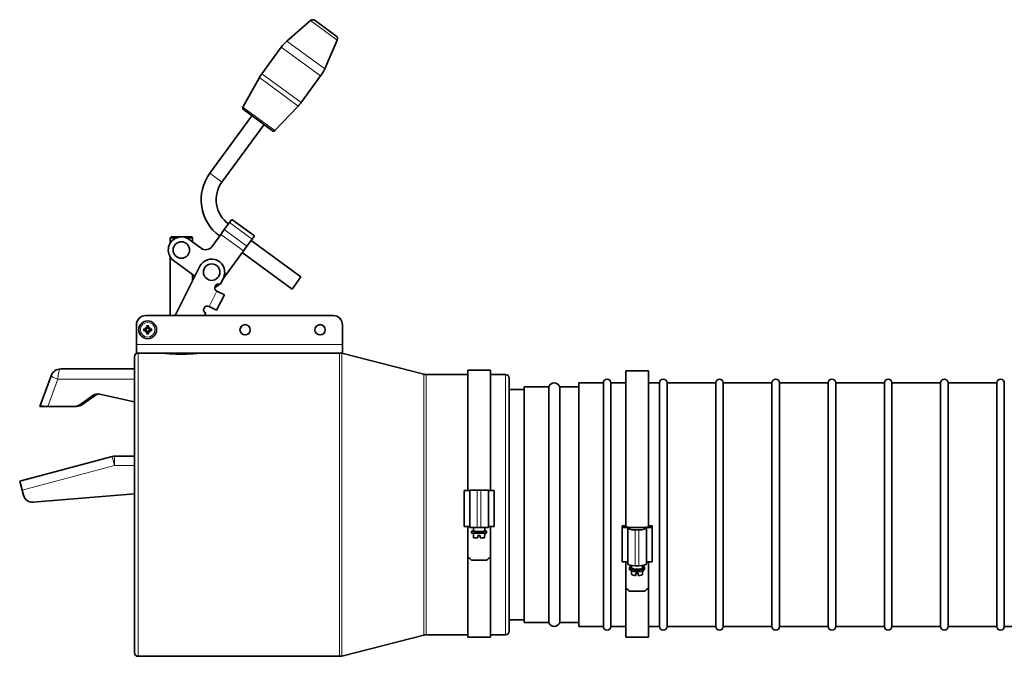
# Model space of a CAD drawing. Units: millimetres. Extents: x 365 to 4610, y 1464 to 5377.
# Drawn here: x 1477 to 2002, y 2513 to 2853 of the extents above; entities that cross this region are included whole.
import ezdxf

# ---------------------------------------------------------------- set-up
doc = ezdxf.new("R2010")
doc.units = ezdxf.units.MM
doc.layers.add('Widoczne (ISO)', color=1, linetype='Continuous', lineweight=35)
doc.layers.add('Widoczne wąskie (ISO)', color=3, linetype='Continuous', lineweight=9)

msp = doc.modelspace()

# ---------------------------------------------------------------- linework, layer by layer
at = {"layer": 'Widoczne (ISO)'}
for p, q in [((1632.11, 2852.68), (1619.54, 2841.72)), ((1634.6, 2852.79), (1645.74, 2844.63)), ((1606.19, 2824.32), (1616.55, 2838.46)), ((1646.39, 2842.22), (1639.73, 2826.93)), ((1596.08, 2806.47), (1604.85, 2822.23)), ((1627.16, 2808.96), (1637.52, 2823.1)), ((1613.2, 2793.94), (1625.57, 2807.05)), ((1578.44, 2771.21), (1600.9, 2801.86)), ((1611.88, 2793.82), (1596.36, 2805.18)), ((1584.9, 2766.48), (1607.35, 2797.14)), ((1586.11, 2741.07), (1588.91, 2744.88)), ((1590.12, 2746.54), (1588.91, 2744.88)), ((1602.22, 2737.67), (1590.12, 2746.54)), ((1579.43, 2731.93), (1584.23, 2738.5)), ((1586.11, 2741.07), (1584.23, 2738.5)), ((1557.74, 2737.15), (1557.24, 2736.65)), ((1560.65, 2736.65), (1557.24, 2736.65)), ((1557.24, 2733.76), (1557.24, 2736.65)), ((1557.74, 2737.15), (1568.74, 2737.15)), ((1569.24, 2736.65), (1565.84, 2736.65)), ((1567.38, 2735.8), (1573.84, 2731.07)), ((1568.74, 2737.15), (1569.24, 2736.65)), ((1569.24, 2734.43), (1569.24, 2736.65)), ((1601.01, 2736.02), (1598.21, 2732.2)), ((1627.07, 2715.75), (1600.45, 2735.25)), ((1602.22, 2737.67), (1601.01, 2736.02)), ((1596.33, 2729.63), (1585.37, 2714.67)), ((1622.34, 2709.3), (1595.72, 2728.8)), ((1596.33, 2729.63), (1598.21, 2732.2)), ((1557.24, 2695.15), (1557.24, 2726.55)), ((1570.47, 2716.18), (1559.11, 2724.5)), ((1559.93, 2695.15), (1573.12, 2721.47)), ((1569.24, 2713.74), (1569.24, 2717.08)), ((1583.4, 2711.98), (1583.25, 2711.78)), ((1585.64, 2715.2), (1583.93, 2711.8)), ((1622.34, 2709.3), (1627.07, 2715.75)), ((1586.16, 2706.21), (1582.14, 2708.22)), ((1582.04, 2697.98), (1586.16, 2706.21)), ((1576.23, 2696.42), (1575.59, 2695.15)), ((1582.04, 2697.98), (1578.02, 2700)), ((1644.24, 2695.15), (1544.24, 2695.15)), ((1539.24, 2679.65), (1539.24, 2690.15)), ((1543.97, 2688.83), (1544.5, 2688.3)), ((1543.97, 2686.28), (1544.5, 2686.81)), ((1544.5, 2688.3), (1544.67, 2688.12)), ((1544.5, 2686.81), (1544.67, 2686.98)), ((1545.99, 2688.3), (1545.82, 2688.12)), ((1545.99, 2686.81), (1545.82, 2686.98)), ((1546.52, 2688.83), (1545.99, 2688.3)), ((1546.52, 2686.28), (1545.99, 2686.81)), ((1649.24, 2679.65), (1649.24, 2690.15)), ((1539.24, 2679.65), (1539.24, 2675.15)), ((1539.24, 2675.15), (1649.24, 2675.15)), ((1619.24, 2675.15), (1619.24, 2675.15)), ((1627.24, 2675.15), (1627.24, 2675.15)), ((1692.64, 2663.81), (1648.85, 2675)), ((1649.24, 2679.65), (1649.24, 2675.15)), ((1538.24, 2515.15), (1538.24, 2673.15)), ((1498.88, 2666.65), (1538.24, 2666.65)), ((1716.14, 2601.64), (1716.14, 2665.95)), ((1716.14, 2665.95), (1728.14, 2665.95)), ((1728.14, 2601.64), (1728.14, 2665.95)), ((1800.46, 2582.16), (1800.46, 2665.69)), ((1800.46, 2665.69), (1812.46, 2665.69)), ((1812.46, 2582.16), (1812.46, 2665.69)), ((1487.74, 2646.65), (1493.71, 2663.03)), ((1693.87, 2663.65), (1716.14, 2663.65)), ((1728.14, 2663.65), (1736.24, 2663.65)), ((1738.24, 2661.65), (1738.24, 2526.65)), ((1775.33, 2659.15), (1775.33, 2529.15)), ((1788.45, 2659.15), (1775.33, 2659.15)), ((1788.45, 2659.15), (1788.45, 2529.15)), ((1792.45, 2529.15), (1792.45, 2659.15)), ((1800.46, 2659.15), (1792.45, 2659.15)), ((1818.45, 2659.15), (1812.46, 2659.15)), ((1818.45, 2659.15), (1818.45, 2529.15)), ((1822.45, 2529.15), (1822.45, 2659.15)), ((1848.45, 2659.15), (1822.45, 2659.15)), ((1848.45, 2659.15), (1848.45, 2529.15)), ((1852.45, 2529.15), (1852.45, 2659.15)), ((1878.45, 2659.15), (1852.45, 2659.15)), ((1878.45, 2659.15), (1878.45, 2529.15)), ((1882.45, 2529.15), (1882.45, 2659.15)), ((1908.45, 2659.15), (1882.45, 2659.15)), ((1908.45, 2659.15), (1908.45, 2529.15)), ((1912.45, 2529.15), (1912.45, 2659.15)), ((1938.45, 2659.15), (1912.45, 2659.15)), ((1938.45, 2659.15), (1938.45, 2529.15)), ((1942.45, 2529.15), (1942.45, 2659.15)), ((1968.45, 2659.15), (1942.45, 2659.15)), ((1968.45, 2659.15), (1968.45, 2529.15)), ((1972.45, 2529.15), (1972.45, 2659.15)), ((1998.45, 2659.15), (1972.45, 2659.15)), ((1998.45, 2659.15), (1998.45, 2529.15)), ((2002.45, 2529.15), (2002.45, 2659.15)), ((1746.24, 2655.65), (1738.24, 2655.65)), ((1746.24, 2531.15), (1746.24, 2657.15)), ((1746.24, 2657.15), (1759.16, 2657.15)), ((1765.33, 2657.15), (1775.33, 2657.15)), ((1516.05, 2652.45), (1508.98, 2647.5)), ((1517.21, 2652.45), (1510.13, 2647.5)), ((1538.05, 2648.99), (1519.74, 2653.18)), ((1487.74, 2646.65), (1492.01, 2646.65)), ((1506.31, 2646.65), (1492.01, 2646.65)), ((1506.31, 2646.65), (1507.47, 2646.65)), ((1526.3, 2619.92), (1476.94, 2606.69)), ((1538.24, 2620.09), (1527.59, 2620.09)), ((1478.23, 2601.86), (1476.94, 2606.69)), ((1478.23, 2601.86), (1478.96, 2599.14)), ((1714.14, 2601.64), (1714.14, 2582.46)), ((1714.14, 2601.64), (1717.14, 2601.64)), ((1717.14, 2601.99), (1717.14, 2602.05)), ((1717.14, 2601.99), (1717.14, 2582)), ((1723.14, 2601.88), (1721.14, 2601.88)), ((1727.14, 2602.05), (1727.14, 2601.99)), ((1727.14, 2582), (1727.14, 2601.99)), ((1727.14, 2601.64), (1730.14, 2601.64)), ((1730.14, 2582.46), (1730.14, 2601.64)), ((1484.2, 2595.45), (1538.24, 2599.94)), ((1714.14, 2582.46), (1717.14, 2582.46)), ((1716.14, 2566.29), (1716.14, 2582.46)), ((1719.17, 2581.9), (1719.17, 2579.97)), ((1721.14, 2581.89), (1722.14, 2581.89)), ((1722.14, 2581.89), (1723.14, 2581.89)), ((1725.11, 2581.9), (1725.11, 2579.97)), ((1727.14, 2582.46), (1730.14, 2582.46)), ((1728.14, 2566.29), (1728.14, 2582.46)), ((1798.46, 2582.03), (1798.46, 2582.85)), ((1798.46, 2582.85), (1800.46, 2582.85)), ((1798.46, 2582.03), (1798.46, 2563.68)), ((1798.46, 2582.03), (1801.46, 2582.03)), ((1800.46, 2582.16), (1801.46, 2582.16)), ((1801.46, 2581.85), (1801.46, 2582.43)), ((1801.46, 2582.03), (1806.46, 2582.03)), ((1801.46, 2581.85), (1801.46, 2562.72)), ((1807.46, 2580.68), (1805.46, 2580.68)), ((1806.46, 2582.03), (1811.46, 2582.03)), ((1811.46, 2582.43), (1811.46, 2581.85)), ((1811.46, 2582.16), (1812.46, 2582.16)), ((1811.46, 2582.03), (1814.46, 2582.03)), ((1811.46, 2562.72), (1811.46, 2581.85)), ((1812.46, 2582.85), (1814.46, 2582.85)), ((1814.46, 2582.85), (1814.46, 2582.03)), ((1814.46, 2563.68), (1814.46, 2582.03)), ((1718.14, 2579.97), (1718.14, 2578.97)), ((1719.14, 2578.9), (1719.14, 2577.77)), ((1719.21, 2577.75), (1719.21, 2576.45)), ((1721.49, 2576.39), (1721.49, 2577.69)), ((1722.79, 2577.69), (1722.79, 2576.39)), ((1725.07, 2576.45), (1725.07, 2577.75)), ((1725.14, 2578.9), (1725.14, 2577.77)), ((1726.14, 2579.97), (1726.14, 2578.97)), ((1716.14, 2523.45), (1716.14, 2566.29)), ((1728.14, 2523.45), (1728.14, 2566.29)), ((1718.14, 2564.45), (1726.14, 2564.45)), ((1798.46, 2563.68), (1801.46, 2563.68)), ((1800.46, 2549.54), (1800.46, 2563.68)), ((1802.46, 2560.51), (1802.46, 2559.55)), ((1803.49, 2561.7), (1803.49, 2560.51)), ((1805.46, 2561.55), (1806.46, 2561.55)), ((1806.46, 2561.55), (1807.46, 2561.55)), ((1809.43, 2561.7), (1809.43, 2560.51)), ((1810.46, 2560.51), (1810.46, 2559.55)), ((1811.46, 2563.68), (1814.46, 2563.68)), ((1812.46, 2549.54), (1812.46, 2563.68)), ((1803.46, 2558.78), (1803.46, 2558.4)), ((1803.53, 2558.21), (1803.53, 2556.97)), ((1805.81, 2556.3), (1805.81, 2557.55)), ((1807.11, 2557.55), (1807.11, 2556.3)), ((1809.39, 2556.97), (1809.39, 2558.21)), ((1809.46, 2558.78), (1809.46, 2558.4)), ((1800.46, 2523.45), (1800.46, 2549.54)), ((1812.46, 2523.45), (1812.46, 2549.54)), ((1802.46, 2547.99), (1810.46, 2547.99)), ((1746.24, 2532.65), (1738.24, 2532.65)), ((1746.24, 2531.15), (1759.16, 2531.15)), ((1765.33, 2531.15), (1775.33, 2531.15)), ((1788.45, 2529.15), (1775.33, 2529.15)), ((1800.46, 2529.15), (1792.45, 2529.15)), ((1818.45, 2529.15), (1812.46, 2529.15)), ((1848.45, 2529.15), (1822.45, 2529.15)), ((1878.45, 2529.15), (1852.45, 2529.15)), ((1908.45, 2529.15), (1882.45, 2529.15)), ((1938.45, 2529.15), (1912.45, 2529.15)), ((1968.45, 2529.15), (1942.45, 2529.15)), ((1998.45, 2529.15), (1972.45, 2529.15)), ((2028.45, 2529.15), (2002.45, 2529.15)), ((1692.64, 2524.5), (1648.85, 2513.31)), ((1693.87, 2524.65), (1716.14, 2524.65)), ((1716.14, 2523.45), (1728.14, 2523.45)), ((1728.14, 2524.65), (1736.24, 2524.65)), ((1800.46, 2523.45), (1812.46, 2523.45)), ((1540.24, 2513.15), (1647.62, 2513.15))]:
    msp.add_line(p, q, dxfattribs=at)
for centre, radius in [((1563.24, 2730.15), 4.4), ((1579.38, 2718.33), 4.4), ((1545.24, 2687.55), 4.75), ((1597.24, 2687.55), 2.75), ((1637.24, 2687.55), 2.75)]:
    msp.add_circle(centre, radius, dxfattribs=at)
for centre, radius, start, end in [((1633.42, 2851.17), 2, 53.7785, 131.0981), ((1644.55, 2843.02), 2, 336.4588, 53.7785), ((1632.68, 2826.65), 20, 131.0981, 143.7785), ((1622.32, 2812.5), 20, 143.7785, 150.9035), ((1621.39, 2834.92), 20, 323.7785, 336.4588), ((1596.96, 2805.99), 1, 150.9035, 233.7785), ((1611.03, 2820.77), 20, 316.6534, 323.7785), ((1612.47, 2794.62), 1, 233.7785, 316.6534), ((1597.8, 2757.02), 24, 143.7785, 233.7785), ((1597.8, 2757.02), 16, 143.7785, 233.7785), ((1563.24, 2730.15), 7, 53.7785, 233.7785), ((1576.2, 2734.3), 4, 233.7785, 323.7785), ((1579.38, 2718.33), 7, 333.3725, 153.3725), ((1583.04, 2710.01), 2, 63.3725, 243.3725), ((1580.03, 2714.14), 4, 284.8928, 323.7785), ((1577.12, 2698.21), 2, 63.3725, 243.3725), ((1544.24, 2690.15), 5, 90, 180), ((1644.24, 2690.15), 5, 0, 90), ((1545.24, 2687.55), 1.34, 173.877, 186.123), ((1545.24, 2687.55), 1.34, 83.877, 96.123), ((1545.24, 2687.55), 1.34, 263.877, 276.123), ((1545.24, 2687.55), 1.34, 353.877, 6.123), ((1540.24, 2673.15), 2, 90, 180), ((1647.62, 2670.15), 5, 75.6646, 90), ((1498.88, 2661.15), 5.5, 90, 160), ((1693.87, 2668.65), 5, 255.6646, 270), ((1736.24, 2661.65), 2, 0, 90), ((1762.24, 2656.15), 3, 24.0421, 155.9579), ((1790.45, 2659.15), 2, 0, 180), ((1820.45, 2659.15), 2, 0, 180), ((1850.45, 2659.15), 2, 0, 180), ((1880.45, 2659.15), 2, 0, 180), ((1910.45, 2659.15), 2, 0, 180), ((1940.45, 2659.15), 2, 0, 180), ((1970.45, 2659.15), 2, 0, 180), ((2000.45, 2659.15), 2, 0, 180), ((1759.16, 2657.53), 0.375, 270, 335.9579), ((1765.33, 2657.53), 0.375, 204.0421, 270), ((1527.59, 2615.09), 5, 90, 105), ((1483.79, 2600.43), 5, 195, 274.7543), ((1759.16, 2530.78), 0.375, 24.0421, 90), ((1762.24, 2532.15), 3, 204.0421, 335.9579), ((1765.33, 2530.78), 0.375, 90, 155.9579), ((1790.45, 2529.15), 2, 180, 0), ((1820.45, 2529.15), 2, 180, 0), ((1850.45, 2529.15), 2, 180, 0), ((1880.45, 2529.15), 2, 180, 0), ((1910.45, 2529.15), 2, 180, 0), ((1940.45, 2529.15), 2, 180, 0), ((1970.45, 2529.15), 2, 180, 0), ((2000.45, 2529.15), 2, 180, 0), ((1693.87, 2519.65), 5, 90, 104.3354), ((1736.24, 2526.65), 2, 270, 0), ((1540.24, 2515.15), 2, 180, 270), ((1647.62, 2518.15), 5, 270, 284.3354)]:
    msp.add_arc(centre, radius, start, end, dxfattribs=at)
for centre, major_axis, ratio, start_param, end_param in [((1545.2, 2687.05), (-7.95, 0.76), 0.087156, 4.858078, 5.007991), ((1545.2, 2688.05), (7.95, 0.76), 0.087156, 4.416787, 4.5667), ((1546.16, 2688.35), (-5.21, 5.95), 0.173648, 1.341111, 1.444187), ((1544.44, 2686.64), (5.95, -5.21), 0.173648, 1.697406, 1.800481), ((1546.16, 2686.75), (5.21, 5.95), 0.173648, 1.697406, 1.800481), ((1544.44, 2688.47), (-5.95, -5.21), 0.173648, 1.341111, 1.444187), ((1544.24, 2688.27), (-0.205, -0.179), 0.868224, 2.08502, 2.445156), ((1544.24, 2686.83), (0.205, -0.179), 0.868224, 0.696437, 1.056572), ((1544.52, 2688.55), (-0.179, -0.205), 0.868224, 0.696437, 1.056572), ((1544.52, 2686.55), (0.179, -0.205), 0.868224, 2.08502, 2.445156), ((1545.75, 2687.6), (0.76, -7.95), 0.087156, 4.416787, 4.5667), ((1545.75, 2687.5), (-0.76, -7.95), 0.087156, 4.858078, 5.007991), ((1544.74, 2687.6), (0.76, 7.95), 0.087156, 4.858078, 5.007991), ((1544.74, 2687.5), (-0.76, 7.95), 0.087156, 4.416787, 4.5667), ((1546.05, 2686.64), (5.95, 5.21), 0.173648, 1.341111, 1.444187), ((1545.97, 2688.55), (-0.179, 0.205), 0.868224, 2.08502, 2.445156), ((1545.97, 2686.55), (0.179, 0.205), 0.868224, 0.696437, 1.056572), ((1546.05, 2688.47), (-5.95, 5.21), 0.173648, 1.697406, 1.800481), ((1546.25, 2688.27), (-0.205, 0.179), 0.868224, 0.696437, 1.056572), ((1546.25, 2686.83), (0.205, 0.179), 0.868224, 2.08502, 2.445156), ((1544.33, 2688.35), (-5.21, -5.95), 0.173648, 1.697406, 1.800481), ((1544.33, 2686.75), (5.21, -5.95), 0.173648, 1.341111, 1.444187), ((1545.29, 2687.05), (-7.95, -0.76), 0.087156, 4.416787, 4.5667), ((1545.29, 2688.05), (7.95, -0.76), 0.087156, 4.858078, 5.007991), ((1518.71, 2648.3), (0, 5), 0.957259, 6.067358, 6.873685), ((1519.87, 2648.3), (0, 5), 0.957259, 0.121154, 0.5905), ((1506.31, 2651.65), (0, -5), 0.957259, 0, 0.5905), ((1507.47, 2651.65), (0, -5), 0.957259, 0, 0.5905), ((1721.14, 2601.99), (-4, 0), 0.028807, 0, 1.570796), ((1723.14, 2601.99), (4, 0), 0.028807, 4.712389, 6.283185), ((1721.14, 2582), (-4, 0), 0.028807, 0, 1.570796), ((1723.14, 2582), (4, 0), 0.028807, 4.712389, 6.283185), ((1805.46, 2581.85), (-4, 0), 0.292304, 0, 1.570796), ((1807.46, 2581.85), (4, 0), 0.292304, 4.712389, 6.283185), ((1722.14, 2579.97), (-4, 0), 0.028807, 5.550183, 10.15778), ((1722.14, 2578.97), (4, 0), 0.028807, 3.141593, 6.283185), ((1722.14, 2577.77), (-3, 0), 0.028807, 0, 0.218399), ((1722.14, 2579.97), (2.97, 0), 0.028807, 3.141593, 6.283185), ((1722.14, 2576.47), (-3, 0), 0.028807, 0.218399, 1.352398), ((1722.14, 2577.77), (3, 0), 0.028807, 4.49399, 4.930788), ((1722.14, 2576.47), (3, 0), 0.028807, 4.930788, 6.064787), ((1722.14, 2577.77), (3, 0), 0.028807, 6.064787, 6.283185), ((1718.14, 2594.25), (70.06, -70.06), 0.217643, 4.898792, 4.92669), ((1726.14, 2594.25), (-70.06, -70.06), 0.217643, 1.356495, 1.384393), ((1805.46, 2562.72), (-4, 0), 0.292304, 0, 1.570796), ((1806.46, 2560.51), (-4, 0), 0.292304, 5.550183, 10.15778), ((1806.46, 2559.55), (4, 0), 0.292304, 3.141593, 6.283185), ((1806.46, 2560.51), (2.97, 0), 0.292304, 3.141593, 6.283185), ((1807.46, 2562.72), (4, 0), 0.292304, 4.712389, 6.283185), ((1806.46, 2558.4), (-3, 0), 0.292304, 0, 0.218399), ((1806.46, 2557.16), (-3, 0), 0.292304, 0.218399, 1.352398), ((1806.46, 2558.4), (3, 0), 0.292304, 4.49399, 4.930788), ((1806.46, 2557.16), (3, 0), 0.292304, 4.930788, 6.064787), ((1806.46, 2558.4), (3, 0), 0.292304, 6.064787, 6.283185), ((1802.46, 2593.99), (67.4, -67.4), 0.363005, 5.032705, 5.060602), ((1810.46, 2593.99), (-67.4, -67.4), 0.363005, 1.222583, 1.250481)]:
    msp.add_ellipse(centre, major_axis=major_axis, ratio=ratio, start_param=start_param, end_param=end_param, dxfattribs=at)
for points, knots in [([(1542.95, 2687.93), (1542.96, 2687.93), (1542.98, 2687.93), (1543.01, 2687.93), (1543.04, 2687.93), (1543.08, 2687.92), (1543.1, 2687.92), (1543.12, 2687.91), (1543.13, 2687.91), (1543.14, 2687.91)], [0.02009358, 0.02009358, 0.02009358, 0.02009358, 0.02470436, 0.02470436, 0.03086166, 0.03086166, 0.03700288, 0.03700288, 0.04202941, 0.04202941, 0.04202941, 0.04202941]), ([(1543.14, 2687.19), (1543.13, 2687.19), (1543.12, 2687.19), (1543.1, 2687.19), (1543.08, 2687.18), (1543.04, 2687.18), (1543.01, 2687.17), (1542.98, 2687.17), (1542.96, 2687.17), (1542.95, 2687.17)], [0.05659998, 0.05659998, 0.05659998, 0.05659998, 0.06162651, 0.06162651, 0.06776774, 0.06776774, 0.07392503, 0.07392503, 0.07853581, 0.07853581, 0.07853581, 0.07853581]), ([(1544.67, 2688.12), (1544.67, 2688.1), (1544.67, 2688.07), (1544.65, 2688), (1544.63, 2687.96), (1544.59, 2687.88), (1544.55, 2687.84), (1544.49, 2687.77), (1544.45, 2687.74), (1544.37, 2687.7), (1544.31, 2687.68), (1544.21, 2687.66), (1544.16, 2687.66), (1544.11, 2687.67), (1544.11, 2687.67), (1544.1, 2687.67), (1544.09, 2687.67)], [-0.08116454, -0.08116454, -0.08116454, -0.08116454, -0.07376936, -0.07376936, -0.05998209, -0.05998209, -0.04619482, -0.04619482, -0.03240754, -0.03240754, -0.01620377, -0.01620377, 0, 0, 0, 0.00239212, 0.00239212, 0.00239212, 0.00239212]), ([(1544.09, 2687.43), (1544.1, 2687.44), (1544.11, 2687.44), (1544.16, 2687.44), (1544.21, 2687.44), (1544.31, 2687.42), (1544.37, 2687.4), (1544.45, 2687.36), (1544.49, 2687.33), (1544.55, 2687.26), (1544.59, 2687.23), (1544.63, 2687.15), (1544.65, 2687.1), (1544.67, 2687.03), (1544.67, 2687), (1544.67, 2686.98)], [0.2084182, 0.2084182, 0.2084182, 0.2084182, 0.21081033, 0.21081033, 0.2270141, 0.2270141, 0.24321787, 0.24321787, 0.25700514, 0.25700514, 0.27079242, 0.27079242, 0.28457969, 0.28457969, 0.29197487, 0.29197487, 0.29197487, 0.29197487]), ([(1544.48, 2688.21), (1544.48, 2688.2), (1544.48, 2688.19), (1544.48, 2688.14), (1544.47, 2688.1), (1544.44, 2688.01), (1544.41, 2687.98), (1544.35, 2687.92), (1544.31, 2687.89), (1544.23, 2687.85), (1544.18, 2687.85), (1544.13, 2687.84), (1544.12, 2687.85), (1544.11, 2687.85)], [0.02354357, 0.02354357, 0.02354357, 0.02354357, 0.0258252, 0.0258252, 0.03851169, 0.03851169, 0.05119818, 0.05119818, 0.06396747, 0.06396747, 0.07673675, 0.07673675, 0.08003868, 0.08003868, 0.08003868, 0.08003868]), ([(1544.11, 2687.26), (1544.15, 2687.26), (1544.2, 2687.26), (1544.28, 2687.23), (1544.32, 2687.21), (1544.39, 2687.15), (1544.42, 2687.12), (1544.46, 2687.04), (1544.47, 2686.99), (1544.48, 2686.93), (1544.48, 2686.91), (1544.48, 2686.9)], [0, 0, 0, 0, 0.01283183, 0.01283183, 0.02566366, 0.02566366, 0.0383838, 0.0383838, 0.05110394, 0.05110394, 0.05644228, 0.05644228, 0.05644228, 0.05644228]), ([(1544.95, 2688.69), (1544.95, 2688.65), (1544.95, 2688.6), (1544.92, 2688.51), (1544.9, 2688.47), (1544.84, 2688.41), (1544.81, 2688.38), (1544.73, 2688.34), (1544.69, 2688.32), (1544.63, 2688.32), (1544.61, 2688.32), (1544.59, 2688.32)], [0, 0, 0, 0, 0.01285996, 0.01285996, 0.02571992, 0.02571992, 0.03841194, 0.03841194, 0.05110395, 0.05110395, 0.05644229, 0.05644229, 0.05644229, 0.05644229]), ([(1544.59, 2686.79), (1544.6, 2686.79), (1544.6, 2686.79), (1544.65, 2686.79), (1544.7, 2686.78), (1544.78, 2686.74), (1544.82, 2686.72), (1544.88, 2686.66), (1544.91, 2686.62), (1544.94, 2686.54), (1544.95, 2686.49), (1544.95, 2686.44), (1544.95, 2686.43), (1544.95, 2686.42)], [0.02354357, 0.02354357, 0.02354357, 0.02354357, 0.0258252, 0.0258252, 0.03851169, 0.03851169, 0.05119818, 0.05119818, 0.06396747, 0.06396747, 0.07673675, 0.07673675, 0.08003868, 0.08003868, 0.08003868, 0.08003868]), ([(1545.13, 2688.7), (1545.13, 2688.7), (1545.13, 2688.69), (1545.13, 2688.64), (1545.13, 2688.58), (1545.11, 2688.48), (1545.1, 2688.43), (1545.05, 2688.35), (1545.02, 2688.31), (1544.96, 2688.24), (1544.92, 2688.21), (1544.84, 2688.17), (1544.79, 2688.15), (1544.72, 2688.13), (1544.7, 2688.13), (1544.67, 2688.12)], [0.2084182, 0.2084182, 0.2084182, 0.2084182, 0.21081033, 0.21081033, 0.2270141, 0.2270141, 0.24321787, 0.24321787, 0.25700514, 0.25700514, 0.27079242, 0.27079242, 0.28457969, 0.28457969, 0.29197487, 0.29197487, 0.29197487, 0.29197487]), ([(1544.67, 2686.98), (1544.7, 2686.98), (1544.72, 2686.97), (1544.79, 2686.96), (1544.84, 2686.94), (1544.92, 2686.89), (1544.96, 2686.86), (1545.02, 2686.79), (1545.05, 2686.75), (1545.1, 2686.67), (1545.11, 2686.62), (1545.13, 2686.52), (1545.13, 2686.47), (1545.13, 2686.42), (1545.13, 2686.41), (1545.13, 2686.41), (1545.13, 2686.4)], [-0.08116454, -0.08116454, -0.08116454, -0.08116454, -0.07376936, -0.07376936, -0.05998209, -0.05998209, -0.04619482, -0.04619482, -0.03240754, -0.03240754, -0.01620377, -0.01620377, 0, 0, 0, 0.00239212, 0.00239212, 0.00239212, 0.00239212]), ([(1544.89, 2689.66), (1544.89, 2689.66), (1544.88, 2689.67), (1544.88, 2689.7), (1544.88, 2689.72), (1544.87, 2689.76), (1544.87, 2689.78), (1544.86, 2689.82), (1544.86, 2689.84), (1544.86, 2689.85)], [0.05659998, 0.05659998, 0.05659998, 0.05659998, 0.06162651, 0.06162651, 0.06776774, 0.06776774, 0.07392503, 0.07392503, 0.07853581, 0.07853581, 0.07853581, 0.07853581]), ([(1544.86, 2685.25), (1544.86, 2685.27), (1544.86, 2685.28), (1544.87, 2685.32), (1544.87, 2685.34), (1544.88, 2685.38), (1544.88, 2685.4), (1544.88, 2685.43), (1544.89, 2685.44), (1544.89, 2685.45)], [0.02009358, 0.02009358, 0.02009358, 0.02009358, 0.02470436, 0.02470436, 0.03086166, 0.03086166, 0.03700288, 0.03700288, 0.04202941, 0.04202941, 0.04202941, 0.04202941]), ([(1545.82, 2688.12), (1545.79, 2688.13), (1545.77, 2688.13), (1545.7, 2688.15), (1545.65, 2688.17), (1545.57, 2688.21), (1545.53, 2688.24), (1545.47, 2688.31), (1545.44, 2688.35), (1545.39, 2688.43), (1545.38, 2688.48), (1545.36, 2688.58), (1545.35, 2688.64), (1545.36, 2688.68), (1545.36, 2688.69), (1545.36, 2688.7), (1545.36, 2688.7)], [-0.08116454, -0.08116454, -0.08116454, -0.08116454, -0.07376936, -0.07376936, -0.05998209, -0.05998209, -0.04619482, -0.04619482, -0.03240754, -0.03240754, -0.01620377, -0.01620377, 0, 0, 0, 0.00239212, 0.00239212, 0.00239212, 0.00239212]), ([(1545.36, 2686.4), (1545.36, 2686.41), (1545.36, 2686.41), (1545.35, 2686.47), (1545.36, 2686.52), (1545.38, 2686.62), (1545.39, 2686.67), (1545.44, 2686.75), (1545.47, 2686.79), (1545.53, 2686.86), (1545.57, 2686.89), (1545.65, 2686.94), (1545.7, 2686.96), (1545.77, 2686.97), (1545.79, 2686.98), (1545.82, 2686.98)], [0.2084182, 0.2084182, 0.2084182, 0.2084182, 0.21081033, 0.21081033, 0.2270141, 0.2270141, 0.24321787, 0.24321787, 0.25700514, 0.25700514, 0.27079242, 0.27079242, 0.28457969, 0.28457969, 0.29197487, 0.29197487, 0.29197487, 0.29197487]), ([(1545.9, 2688.32), (1545.89, 2688.32), (1545.89, 2688.32), (1545.84, 2688.32), (1545.79, 2688.33), (1545.71, 2688.36), (1545.67, 2688.39), (1545.61, 2688.45), (1545.58, 2688.48), (1545.55, 2688.57), (1545.54, 2688.61), (1545.54, 2688.67), (1545.54, 2688.68), (1545.54, 2688.69)], [0.02354357, 0.02354357, 0.02354357, 0.02354357, 0.0258252, 0.0258252, 0.03851169, 0.03851169, 0.05119818, 0.05119818, 0.06396747, 0.06396747, 0.07673675, 0.07673675, 0.08003868, 0.08003868, 0.08003868, 0.08003868]), ([(1545.54, 2686.42), (1545.54, 2686.46), (1545.54, 2686.5), (1545.57, 2686.59), (1545.59, 2686.63), (1545.65, 2686.7), (1545.68, 2686.72), (1545.76, 2686.77), (1545.8, 2686.78), (1545.86, 2686.79), (1545.88, 2686.79), (1545.9, 2686.79)], [0, 0, 0, 0, 0.01285996, 0.01285996, 0.02571992, 0.02571992, 0.03841194, 0.03841194, 0.05110395, 0.05110395, 0.05644229, 0.05644229, 0.05644229, 0.05644229]), ([(1545.63, 2689.85), (1545.63, 2689.84), (1545.63, 2689.82), (1545.62, 2689.78), (1545.62, 2689.76), (1545.61, 2689.72), (1545.61, 2689.7), (1545.61, 2689.67), (1545.6, 2689.66), (1545.6, 2689.66)], [0.02009358, 0.02009358, 0.02009358, 0.02009358, 0.02470436, 0.02470436, 0.03086166, 0.03086166, 0.03700288, 0.03700288, 0.04202941, 0.04202941, 0.04202941, 0.04202941]), ([(1545.6, 2685.45), (1545.6, 2685.44), (1545.61, 2685.43), (1545.61, 2685.4), (1545.61, 2685.38), (1545.62, 2685.34), (1545.62, 2685.32), (1545.63, 2685.28), (1545.63, 2685.27), (1545.63, 2685.25)], [0.05659998, 0.05659998, 0.05659998, 0.05659998, 0.06162651, 0.06162651, 0.06776774, 0.06776774, 0.07392503, 0.07392503, 0.07853581, 0.07853581, 0.07853581, 0.07853581]), ([(1546.4, 2687.67), (1546.39, 2687.67), (1546.38, 2687.67), (1546.33, 2687.66), (1546.28, 2687.66), (1546.17, 2687.68), (1546.12, 2687.7), (1546.04, 2687.74), (1546, 2687.77), (1545.94, 2687.84), (1545.9, 2687.88), (1545.86, 2687.96), (1545.84, 2688), (1545.82, 2688.07), (1545.82, 2688.1), (1545.82, 2688.12)], [0.2084182, 0.2084182, 0.2084182, 0.2084182, 0.21081033, 0.21081033, 0.2270141, 0.2270141, 0.24321787, 0.24321787, 0.25700514, 0.25700514, 0.27079242, 0.27079242, 0.28457969, 0.28457969, 0.29197487, 0.29197487, 0.29197487, 0.29197487]), ([(1545.82, 2686.98), (1545.82, 2687), (1545.82, 2687.03), (1545.84, 2687.1), (1545.86, 2687.15), (1545.9, 2687.23), (1545.94, 2687.26), (1546, 2687.33), (1546.04, 2687.36), (1546.12, 2687.4), (1546.17, 2687.42), (1546.28, 2687.44), (1546.33, 2687.44), (1546.38, 2687.44), (1546.38, 2687.44), (1546.39, 2687.44), (1546.4, 2687.43)], [-0.08116454, -0.08116454, -0.08116454, -0.08116454, -0.07376936, -0.07376936, -0.05998209, -0.05998209, -0.04619482, -0.04619482, -0.03240754, -0.03240754, -0.01620377, -0.01620377, 0, 0, 0, 0.00239212, 0.00239212, 0.00239212, 0.00239212]), ([(1546.38, 2687.85), (1546.34, 2687.84), (1546.29, 2687.85), (1546.21, 2687.87), (1546.17, 2687.9), (1546.1, 2687.95), (1546.07, 2687.99), (1546.03, 2688.07), (1546.02, 2688.11), (1546.01, 2688.17), (1546.01, 2688.19), (1546.01, 2688.21)], [0, 0, 0, 0, 0.01285996, 0.01285996, 0.02571992, 0.02571992, 0.03841194, 0.03841194, 0.05110395, 0.05110395, 0.05644229, 0.05644229, 0.05644229, 0.05644229]), ([(1546.01, 2686.9), (1546.01, 2686.9), (1546.01, 2686.91), (1546.01, 2686.96), (1546.02, 2687.01), (1546.05, 2687.09), (1546.08, 2687.13), (1546.14, 2687.19), (1546.18, 2687.21), (1546.26, 2687.25), (1546.31, 2687.26), (1546.36, 2687.26), (1546.37, 2687.26), (1546.38, 2687.26)], [0.02354357, 0.02354357, 0.02354357, 0.02354357, 0.0258252, 0.0258252, 0.03851169, 0.03851169, 0.05119818, 0.05119818, 0.06396747, 0.06396747, 0.07673675, 0.07673675, 0.08003868, 0.08003868, 0.08003868, 0.08003868]), ([(1547.35, 2687.91), (1547.36, 2687.91), (1547.37, 2687.91), (1547.39, 2687.92), (1547.41, 2687.92), (1547.45, 2687.93), (1547.48, 2687.93), (1547.51, 2687.93), (1547.53, 2687.93), (1547.54, 2687.93)], [0.05659998, 0.05659998, 0.05659998, 0.05659998, 0.06162651, 0.06162651, 0.06776774, 0.06776774, 0.07392503, 0.07392503, 0.07853581, 0.07853581, 0.07853581, 0.07853581]), ([(1547.54, 2687.17), (1547.53, 2687.17), (1547.51, 2687.17), (1547.48, 2687.17), (1547.45, 2687.18), (1547.41, 2687.18), (1547.39, 2687.19), (1547.37, 2687.19), (1547.36, 2687.19), (1547.35, 2687.19)], [0.02009358, 0.02009358, 0.02009358, 0.02009358, 0.02470436, 0.02470436, 0.03086166, 0.03086166, 0.03700288, 0.03700288, 0.04202941, 0.04202941, 0.04202941, 0.04202941]), ([(1563.24, 2674.53), (1561.99, 2674.53), (1560.65, 2674.56), (1558.18, 2674.68), (1557.06, 2674.76), (1555.29, 2674.92), (1554.52, 2675), (1553.5, 2675.12), (1553.24, 2675.15), (1553.24, 2675.15)], [0, 0, 0, 0, 0.377102, 0.377102, 0.754203, 0.754203, 1.131302, 1.131302, 1.5084, 1.5084, 1.5084, 1.5084]), ([(1573.24, 2675.15), (1573.24, 2675.15), (1572.99, 2675.12), (1571.97, 2675), (1571.2, 2674.92), (1569.43, 2674.76), (1568.31, 2674.68), (1565.84, 2674.56), (1564.5, 2674.53), (1563.24, 2674.53)], [4.5252, 4.5252, 4.5252, 4.5252, 4.902299, 4.902299, 5.279397, 5.279397, 5.656499, 5.656499, 6.0336, 6.0336, 6.0336, 6.0336]), ([(1623.24, 2675.05), (1622.73, 2675.05), (1622.18, 2675.05), (1621.17, 2675.07), (1620.71, 2675.09), (1619.98, 2675.11), (1619.67, 2675.13), (1619.25, 2675.15), (1619.14, 2675.15), (1619.14, 2675.15)], [0, 0, 0, 0, 0.1544699, 0.1544699, 0.3089397, 0.3089397, 0.4634096, 0.4634096, 0.6178794, 0.6178794, 0.6178794, 0.6178794]), ([(1627.34, 2675.15), (1627.34, 2675.15), (1627.24, 2675.15), (1626.82, 2675.13), (1626.51, 2675.11), (1625.78, 2675.09), (1625.32, 2675.07), (1624.31, 2675.05), (1623.76, 2675.05), (1623.24, 2675.05)], [1.8536383, 1.8536383, 1.8536383, 1.8536383, 2.0081081, 2.0081081, 2.162578, 2.162578, 2.3170478, 2.3170478, 2.4715177, 2.4715177, 2.4715177, 2.4715177]), ([(1492.01, 2646.65), (1491.45, 2646.65), (1490.89, 2646.66), (1489.85, 2646.67), (1489.37, 2646.67), (1488.57, 2646.67), (1488.26, 2646.67), (1487.85, 2646.66), (1487.74, 2646.65), (1487.74, 2646.65)], [0, 0, 0, 0, 0.25, 0.25, 0.5, 0.5, 0.75, 0.75, 1, 1, 1, 1])]:
    msp.add_open_spline(points, degree=3, knots=knots, dxfattribs=at)
for points, weights in [([(1543.91, 2687.69), (1543.61, 2687.78), (1543.14, 2687.91)], [1, 1.02820642197, 1.00324421584]), ([(1543.14, 2687.19), (1543.61, 2687.33), (1543.91, 2687.41)], [1.00324421584, 1.02820642197, 1]), ([(1544.09, 2687.67), (1544.01, 2687.68), (1543.91, 2687.69)], [1.14872900601, 1.07456653572, 1]), ([(1543.91, 2687.41), (1544.01, 2687.42), (1544.09, 2687.43)], [1, 1.07456653572, 1.14872900601]), ([(1544.89, 2689.66), (1545.02, 2689.18), (1545.1, 2688.88)], [1.00324421584, 1.02820642196, 1]), ([(1545.1, 2686.22), (1545.02, 2685.92), (1544.89, 2685.45)], [1, 1.02820642196, 1.00324421584]), ([(1545.1, 2688.88), (1545.12, 2688.79), (1545.13, 2688.7)], [1, 1.07456653572, 1.14872900601]), ([(1545.13, 2686.4), (1545.12, 2686.32), (1545.1, 2686.22)], [1.14872900601, 1.07456653572, 1]), ([(1545.36, 2688.7), (1545.37, 2688.79), (1545.39, 2688.88)], [1.14872900601, 1.07456653572, 1]), ([(1545.39, 2686.22), (1545.37, 2686.32), (1545.36, 2686.4)], [1, 1.07456653572, 1.14872900601]), ([(1545.39, 2688.88), (1545.47, 2689.18), (1545.6, 2689.66)], [1, 1.02820642196, 1.00324421584]), ([(1545.6, 2685.45), (1545.47, 2685.92), (1545.39, 2686.22)], [1.00324421584, 1.02820642196, 1]), ([(1546.58, 2687.69), (1546.48, 2687.68), (1546.4, 2687.67)], [1, 1.07456653572, 1.14872900601]), ([(1546.4, 2687.43), (1546.48, 2687.42), (1546.58, 2687.41)], [1.14872900601, 1.07456653572, 1]), ([(1547.35, 2687.91), (1546.88, 2687.78), (1546.58, 2687.69)], [1.00324421584, 1.02820642197, 1]), ([(1546.58, 2687.41), (1546.88, 2687.33), (1547.35, 2687.19)], [1, 1.02820642198, 1.00324421584])]:
    msp.add_rational_spline(points, weights, degree=2, dxfattribs=at)
msp.add_open_spline([(1538.24, 2648.94), (1538.18, 2648.96), (1538.12, 2648.97), (1538.05, 2648.99)], degree=3, dxfattribs=at)
at = {"layer": 'Widoczne wąskie (ISO)'}
for p, q in [((1646.39, 2842.22), (1632.11, 2852.68)), ((1637.52, 2823.1), (1616.55, 2838.46)), ((1619.54, 2841.72), (1639.73, 2826.93)), ((1625.57, 2807.05), (1604.85, 2822.23)), ((1606.19, 2824.32), (1627.16, 2808.96)), ((1596.08, 2806.47), (1613.2, 2793.94)), ((1578.44, 2771.21), (1584.9, 2766.48)), ((1601.01, 2736.02), (1588.91, 2744.88)), ((1596.33, 2729.63), (1584.23, 2738.5)), ((1586.11, 2741.07), (1598.21, 2732.2)), ((1582.14, 2708.22), (1578.02, 2700)), ((1544.11, 2687.85), (1544.09, 2687.67)), ((1544.11, 2687.26), (1544.09, 2687.43)), ((1544.95, 2688.69), (1545.13, 2688.7)), ((1544.95, 2686.42), (1545.13, 2686.4)), ((1545.54, 2688.69), (1545.36, 2688.7)), ((1545.54, 2686.42), (1545.36, 2686.4)), ((1546.38, 2687.85), (1546.4, 2687.67)), ((1546.38, 2687.26), (1546.4, 2687.43)), ((1539.24, 2679.65), (1649.24, 2679.65)), ((1540.24, 2675.15), (1540.24, 2513.15)), ((1647.62, 2513.15), (1647.62, 2675.15)), ((1648.85, 2513.31), (1648.85, 2675)), ((1497.28, 2661.15), (1492.01, 2646.65)), ((1538.05, 2661.15), (1497.28, 2661.15)), ((1538.05, 2648.99), (1538.05, 2661.15)), ((1538.05, 2661.15), (1538.24, 2661.15)), ((1692.64, 2524.5), (1692.64, 2663.81)), ((1693.87, 2524.65), (1693.87, 2663.65)), ((1736.24, 2524.65), (1736.24, 2663.65)), ((1759.16, 2531.15), (1759.16, 2657.15)), ((1759.51, 2530.93), (1759.51, 2657.37)), ((1764.98, 2530.93), (1764.98, 2657.37)), ((1765.33, 2531.15), (1765.33, 2657.15)), ((1516.05, 2652.45), (1517.21, 2652.45)), ((1510.13, 2647.5), (1508.98, 2647.5)), ((1526.3, 2619.92), (1527.59, 2615.09)), ((1527.59, 2615.09), (1527.59, 2620.09)), ((1478.23, 2601.86), (1527.59, 2615.09)), ((1527.59, 2615.09), (1538.24, 2615.09)), ((1721.14, 2581.89), (1721.14, 2601.88)), ((1723.14, 2601.88), (1723.14, 2581.89)), ((1805.46, 2561.55), (1805.46, 2580.68)), ((1807.46, 2580.68), (1807.46, 2561.55))]:
    msp.add_line(p, q, dxfattribs=at)
for radius in [4.7, 3.88]:
    msp.add_circle((1545.24, 2687.55), radius, dxfattribs=at)
for radius, start, end in [(2.33, 170.54, 189.46), (2.13, 170.3703, 189.6297), (2.33, 80.54, 99.46), (2.13, 80.3703, 99.6297), (2.13, 260.3703, 279.6297), (2.13, 350.3703, 9.6297), (2.33, 350.54, 9.46), (2.33, 260.54, 279.46)]:
    msp.add_arc((1545.24, 2687.55), radius, start, end, dxfattribs=at)
for centre, major_axis, ratio, start_param, end_param in [((1498.88, 2661.15), (0, 5.5), 0.28923, 0, 1.570796), ((1498.88, 2661.15), (-5.17, 1.88), 0.102792, 0, 1.295546), ((1539.65, 2661.15), (0, 5.5), 0.28923, 1.076778, 1.570796)]:
    msp.add_ellipse(centre, major_axis=major_axis, ratio=ratio, start_param=start_param, end_param=end_param, dxfattribs=at)

doc.saveas('drawing.dxf')
